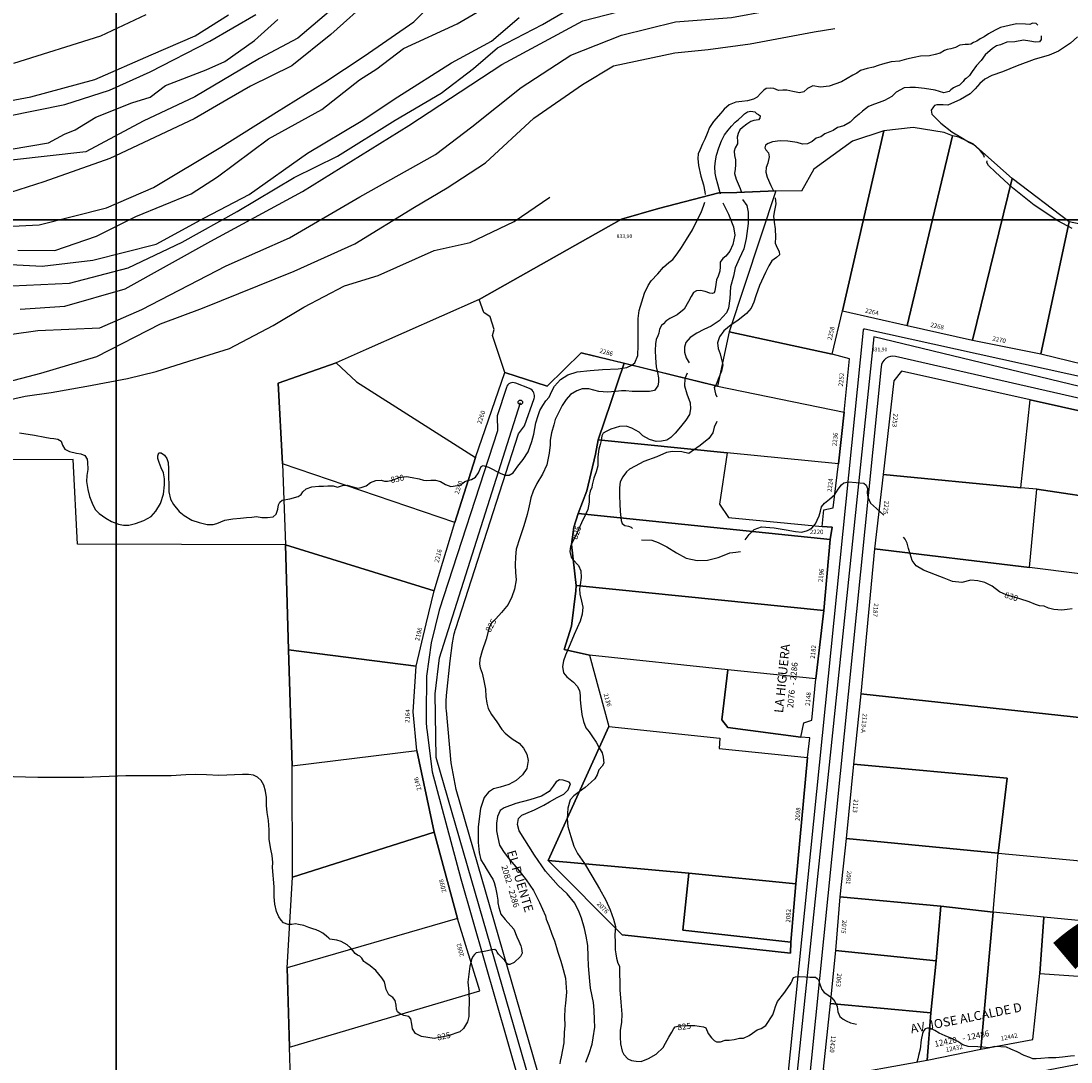
# Model space of a CAD drawing. Extents: x 351700 to 366421, y 6305800 to 6317437.
# Drawn here: x 357968 to 358318, y 6308519 to 6308866 of the extents above; entities that cross this region are included whole.
import ezdxf

# ---------------------------------------------------------------- set-up
doc = ezdxf.new("R2010")
doc.units = 0
doc.header["$MEASUREMENT"] = 0
doc.layers.get('0').update_dxf_attribs({"linetype": 'CONTINUOUS'})
for name, color, linetype in [('1010', 7, 'CONTINUOUS'), ('1400', 7, 'CONTINUOUS'), ('1500', 7, 'CONTINUOUS'), ('2000', 7, 'CONTINUOUS'), ('2510', 7, 'CONTINUOUS'), ('LIMITE_PREDIAL', 7, 'CONTINUOUS')]:
    doc.layers.add(name, color=color, linetype=linetype)

msp = doc.modelspace()

# ---------------------------------------------------------------- linework, layer by layer
at = {"color": 3}
for points in [[(357100, 6308800), (358000, 6308800), (358000, 6309400), (357100, 6309400), (357100, 6308800)], [(358000, 6308800), (358900, 6308800), (358900, 6309400), (358000, 6309400), (358000, 6308800)], [(357100, 6308200), (358000, 6308200), (358000, 6308800), (357100, 6308800), (357100, 6308200)], [(358000, 6308200), (358900, 6308200), (358900, 6308800), (358000, 6308800), (358000, 6308200)]]:
    msp.add_lwpolyline(points, dxfattribs=at)
at = {"color": 1}
for points in [[(357968.05, 6308770.26), (357982.95, 6308771.22), (358002.99, 6308777.01), (358031.54, 6308792.91), (358062.1, 6308809.45), (358097.58, 6308831.48), (358128.61, 6308851.78), (358155.6, 6308866.36), (358178.97, 6308872.34), (358198.98, 6308873.92), (358229.54, 6308880.49), (358254.08, 6308894.88), (358264.58, 6308904.3), (358270.2, 6308913.77), (358271.16, 6308923.29), (358270.13, 6308934.59), (358266.88, 6308946.14)], [(357955.66, 6308760.6), (357973.89, 6308763.08), (357994.56, 6308764), (358008.6, 6308770.06), (358036.7, 6308784.64), (358057.87, 6308793.96), (358081.29, 6308807.69), (358106.49, 6308821.85), (358118.56, 6308831.04), (358135.09, 6308844.17), (358151.6, 6308854.87), (358168.53, 6308861.58), (358186.56, 6308866.06), (358205.23, 6308867.43), (358217.24, 6308869.75), (358231.03, 6308871.62), (358250.61, 6308875.86), (358261.76, 6308882.18), (358271.85, 6308894.93), (358276.16, 6308907.73), (358280.03, 6308920.99), (358279, 6308933.18), (358276.62, 6308942.06)], [(358103.23, 6308894.97), (358093.67, 6308893.07), (358082.93, 6308881.88), (358073.07, 6308871.12), (358060.56, 6308860.6), (358047.85, 6308853.86), (358026.21, 6308841), (358009.05, 6308832.96), (357989.87, 6308822.73), (357965.19, 6308819.87)], [(357967.2, 6308789.95), (357979.64, 6308789.83), (357993.44, 6308794.57), (358006.6, 6308801.09), (358025.09, 6308808.67), (358033.8, 6308814.35), (358050.77, 6308827.03), (358068.61, 6308836.83), (358081.12, 6308846.68), (358086.92, 6308850.39), (358095.86, 6308857.17), (358113.69, 6308865.42), (358140.9, 6308881.33)], [(358085.22, 6308874.13), (358071.57, 6308861.86), (358058.61, 6308851.35), (358044.79, 6308844.61), (358036.98, 6308840.04), (358026.05, 6308833.72), (357997.96, 6308820.48), (357975.91, 6308812.71), (357956.31, 6308806.48)], [(357954.14, 6308797.38), (357974.36, 6308798.3), (357996.84, 6308804.06), (358012.44, 6308810.78), (358034.98, 6308824.3), (358053.5, 6308835.87), (358069.56, 6308845.9), (358082.73, 6308854.64), (358099.25, 6308866), (358105.29, 6308872.14)], [(357965.33, 6308778), (357984.45, 6308778.93), (358004.03, 6308784.06), (358022.09, 6308792.53), (358040.38, 6308802.77), (358059.34, 6308814.1), (358073.83, 6308821.28), (358093.02, 6308833.28), (358108.42, 6308842.21), (358119.14, 6308850.53), (358127.18, 6308857.32), (358142.12, 6308865.15), (358155.73, 6308872.99)], [(357953.72, 6308832.6), (357982.87, 6308838.53), (357997.79, 6308843.26), (358011.38, 6308849.33), (358031.23, 6308859.55), (358046.62, 6308868.49)], [(357954.87, 6308837.9), (357971.56, 6308841.07), (357992.93, 6308846.85), (358011.65, 6308855.09), (358026.35, 6308861.37), (358037.51, 6308868.35)], [(357956.28, 6308785.62), (357975.38, 6308784.55), (357992.28, 6308786.61), (358013.42, 6308791.95), (358029.48, 6308800.65), (358044.42, 6308808.49), (358063.84, 6308822.26), (358081.69, 6308832.94), (358093.97, 6308841.02), (358111.82, 6308852.37), (358125.2, 6308859.55), (358134.36, 6308867.44)], [(358009.96, 6308868.39), (357994.81, 6308861.23), (357965.86, 6308852.2)], [(358005.31, 6308838.98), (358011.32, 6308840.91), (358016.46, 6308844.85), (358030.05, 6308850.04), (358036.29, 6308852.86), (358046.11, 6308859.86), (358053.94, 6308866.87)], [(357961.77, 6308745.48), (357974.9, 6308748.9), (357993.6, 6308754.48), (358014.79, 6308765.35), (358028.82, 6308770.54), (358059.34, 6308782.87), (358079.62, 6308791.99), (358099.48, 6308804.2), (358110.41, 6308810.74), (358123.14, 6308819.04), (358139.24, 6308833.95), (358155.53, 6308845.09), (358165.8, 6308851.41), (358186.27, 6308855.65), (358197.38, 6308856.87), (358211.39, 6308858.74), (358223.85, 6308861.05), (358232.75, 6308862.74), (358239.64, 6308863.78)], [(358307.25, 6308864.95), (358306.72, 6308865.53), (358305.52, 6308865.58), (358304.68, 6308865.18), (358303.18, 6308865.23), (358300.17, 6308865.32), (358297.74, 6308864.84), (358294.9, 6308864.18), (358293.09, 6308863.21), (358290.87, 6308862.02), (358289.45, 6308861.05), (358288.13, 6308860.39), (358286.93, 6308859.55), (358285.82, 6308859.2), (358284.98, 6308858.62), (358284.23, 6308858.49), (358283.12, 6308858.49), (358281.31, 6308858.23), (358279.85, 6308857.48), (358278.3, 6308857), (358277.06, 6308856.78), (358276.17, 6308856.47), (358274.71, 6308855.59), (358273.03, 6308855.11), (358271.17, 6308854.71), (358268.2, 6308854.59), (358266.03, 6308854.1), (358263.47, 6308853.62), (358261.17, 6308852.96), (358258.42, 6308852.75), (358255.54, 6308851.91), (358254.08, 6308851.47), (358252.49, 6308850.94), (358250.41, 6308850.51), (358248.19, 6308849.8), (358247, 6308848.87), (358245.67, 6308848.21), (358241.86, 6308846.01), (358237.7, 6308844.6), (358234.86, 6308844.3), (358232.34, 6308844.66), (358230.53, 6308843.86), (358229.33, 6308842.71), (358227.87, 6308842.32), (358225.57, 6308842.85), (358223.58, 6308843.21), (358222.25, 6308843.22), (358220.79, 6308843.17), (358219.33, 6308843.8), (358218.05, 6308843.93), (358216.72, 6308843.8), (358215.97, 6308843.23), (358214.95, 6308842.26), (358213.76, 6308840.91), (358212.48, 6308840.21), (358210.56, 6308839.65), (358208.57, 6308839.48), (358206.67, 6308839.26), (358204.36, 6308838.38), (358202.77, 6308836.92), (358201.57, 6308835.55), (358199.22, 6308832.77), (358197.89, 6308830.78), (358197.08, 6308828.79), (358196.24, 6308826.97), (358195.47, 6308825.31), (358194.64, 6308823.26), (358194.11, 6308822.02), (358193.92, 6308820.51), (358194.13, 6308818.09), (358194.96, 6308814.58), (358195.81, 6308811.65), (358196.29, 6308809.35), (358196.37, 6308808.42)], [(358308.39, 6308861.36), (358308.39, 6308860.17), (358307.9, 6308859.33), (358306.53, 6308859.24), (358304.67, 6308859.64), (358302.55, 6308859.91), (358299.63, 6308859.34), (358296.97, 6308859.26), (358294.8, 6308858.38), (358293.47, 6308858.03), (358292.14, 6308857.15), (358289.75, 6308855.03), (358288.46, 6308853.12), (358286.87, 6308851.44), (358285.36, 6308849.46), (358284.47, 6308848.13), (358283.4, 6308847.11), (358282.87, 6308846.8), (358282.43, 6308846.1), (358281.23, 6308844.9), (358279.9, 6308844.37), (358279.19, 6308844.07), (358278.35, 6308843.4), (358277.73, 6308842.78), (358275.96, 6308842.39), (358273.04, 6308843.24), (358269.51, 6308843.78), (358266.5, 6308844.18), (358264.64, 6308844.19), (358262.69, 6308844.01), (358260.12, 6308842.6), (358258.66, 6308841.14), (358256.22, 6308839.82), (358254.41, 6308839.12), (358252.81, 6308838.59), (358250.87, 6308837.84), (358248.83, 6308836.25), (358247.72, 6308835.28), (358246.12, 6308833.91), (358244.7, 6308832.58), (358242.66, 6308831.39), (358240.54, 6308830.78), (358239.03, 6308829.85), (358237.93, 6308829.41), (358236.33, 6308828.7), (358234.96, 6308827.64), (358233.45, 6308827.25), (358232.08, 6308826.14), (358230.48, 6308825.39), (358228.89, 6308825.22), (358227.03, 6308825.8), (358223.98, 6308826.2), (358221.37, 6308826.39), (358218.83, 6308825.99), (358217.37, 6308825.5), (358216.55, 6308824.9), (358216.32, 6308824.05), (358216.59, 6308823.34), (358217.47, 6308822.37), (358217.69, 6308820.99), (358217.24, 6308818.96), (358216.75, 6308817.5), (358216.57, 6308815.9), (358217.01, 6308814.22), (358218.24, 6308811.51), (358219.16, 6308809.7)], [(358320.51, 6308861.07), (358318.2, 6308858.9), (358314.17, 6308856.3), (358311.03, 6308854.93), (358306.03, 6308853.48), (358300.45, 6308851.33), (358295.53, 6308849.34), (358291.95, 6308848.2), (358289.6, 6308846.88), (358287.91, 6308845.51), (358286.41, 6308843.65), (358284.76, 6308842.06), (358281.57, 6308840.16), (358277.28, 6308838.22), (358275.77, 6308838.32), (358274.49, 6308838.41), (358273.61, 6308838.41), (358272.85, 6308838.1), (358272.5, 6308837.75), (358271.79, 6308836.64), (358272.01, 6308835.22), (358274.96, 6308832.21), (358278.59, 6308829.36), (358282.16, 6308827.27), (358284.54, 6308825.8), (358285.83, 6308825.14), (358287.77, 6308823.45), (358288.52, 6308822.48), (358289.14, 6308821.55), (358289.45, 6308820.88)], [(357964.99, 6308823.63), (357977.45, 6308825.73), (357982.8, 6308828.56), (357986.36, 6308830.08), (357993.28, 6308834.22), (358005.31, 6308838.98)], [(358201.55, 6308808.58), (358200.67, 6308811.86), (358200.06, 6308813.9), (358199.75, 6308815.63), (358199.57, 6308817.69), (358199.81, 6308819.66), (358200.14, 6308821.53), (358200.96, 6308824.01), (358201.81, 6308826.4), (358202.8, 6308828.32), (358204.03, 6308829.92), (358205.23, 6308831.25), (358206.43, 6308832.58), (358207.49, 6308833.42), (358208.65, 6308834.43), (358209.53, 6308835.36), (358210.51, 6308835.98), (358211.57, 6308836.29), (358212.9, 6308836.02), (358213.47, 6308835.48), (358214.22, 6308835.17), (358214.75, 6308834.68), (358214.62, 6308833.89), (358214.13, 6308833.4), (358212.58, 6308833.18), (358211.65, 6308832.83), (358210.25, 6308831.87), (358208.82, 6308830.84), (358207.96, 6308830.01), (358207.35, 6308828.85), (358207.09, 6308827.62), (358207.2, 6308826.29), (358207.12, 6308825.31), (358206.45, 6308824.07), (358206.1, 6308822.92), (358206.23, 6308821.46), (358206.49, 6308820.04), (358206.49, 6308818.36), (358206.35, 6308816.9), (358206.21, 6308815.44), (358206.69, 6308813.53), (358207.44, 6308811.98), (358208.02, 6308810.47), (358208.37, 6308809.41)], [(358318.72, 6308797.08), (358313.95, 6308799.7), (358306.09, 6308804.95), (358298.85, 6308810.68), (358293.2, 6308815.96), (358290.9, 6308818.13), (358290.33, 6308819.15), (358290.37, 6308819.68)], [(357959.28, 6308738.86), (357969.74, 6308741.19), (357978.41, 6308742.44), (357990.2, 6308744.55), (358003.77, 6308747.07), (358013.34, 6308749.42), (358024.25, 6308752.86), (358037.83, 6308757.16), (358052.33, 6308764.78), (358062.59, 6308770.88), (358076.19, 6308778.06), (358087.33, 6308781.5), (358106.05, 6308789.74), (358118.06, 6308792.51), (358132.77, 6308799.46), (358144.6, 6308807.54)], [(358219.73, 6308807.39), (358219.99, 6308805.4), (358219.5, 6308803.1), (358219.19, 6308801.24), (358219.45, 6308799.24), (358219.75, 6308796.98), (358219.83, 6308794.19), (358219.74, 6308792.2), (358220.45, 6308790.65), (358221.02, 6308789.5), (358221.19, 6308788.34), (358220.22, 6308787.46), (358218.62, 6308786.31), (358217.64, 6308784.67), (358216.53, 6308782.46), (358214.49, 6308778.08), (358213.28, 6308774.67), (358212.57, 6308772.51), (358211.68, 6308770.51), (358210.13, 6308768.75), (358207.34, 6308766.45), (358205.03, 6308764.95), (358202.64, 6308763.05), (358201.22, 6308760.97), (358200.55, 6308759.02), (358200.72, 6308757.12), (358201.38, 6308755.34), (358201.82, 6308753.44), (358202.26, 6308751.62), (358201.81, 6308749.54), (358200.7, 6308746.89), (358200.07, 6308745.12), (358199.45, 6308744.05), (358199.58, 6308742.99), (358199.8, 6308742.02), (358200.28, 6308741)], [(358202.3, 6308805.7), (358204.15, 6308801.89), (358205.82, 6308797.68), (358206.25, 6308794.89), (358205.63, 6308791.74), (358204.6, 6308789.62), (358203.27, 6308787.89), (358202.3, 6308787.14), (358201.45, 6308785.91), (358201.45, 6308784.31), (358201.27, 6308782.89), (358200.78, 6308781.26), (358200.2, 6308779.97), (358199.93, 6308778.47), (358199.66, 6308776.32), (358199.35, 6308775.68), (358198.86, 6308775.46), (358197.98, 6308775.59), (358196.34, 6308776.13), (358194.88, 6308776.49), (358193.46, 6308776.39), (358192.49, 6308775.78), (358191.69, 6308774.45), (358190.85, 6308772.77), (358189.42, 6308770.21), (358187.07, 6308768.35), (358184.64, 6308767.12), (358183.31, 6308766.28), (358182.47, 6308765.39), (358181.84, 6308764.78), (358181.13, 6308763.58), (358180.95, 6308762.25), (358180.59, 6308761.36), (358180.11, 6308760.13), (358179.84, 6308758.62), (358179.75, 6308756.45), (358179.87, 6308754.01), (358180.04, 6308751), (358180.48, 6308749.14), (358180.83, 6308747.37), (358180.87, 6308745.87), (358180.65, 6308744.71), (358179.49, 6308743.12), (358177.81, 6308742.77), (358175.29, 6308742.73), (358172.06, 6308742.74), (358169.93, 6308742.96), (358168.52, 6308743.01), (358166.53, 6308742.79), (358163.87, 6308742.53), (358160.91, 6308742.76), (358157.59, 6308743.66), (358155.38, 6308743.66), (358153.56, 6308743.04), (358151.52, 6308741.81), (358150.01, 6308740.13), (358148.73, 6308738.05), (358147.84, 6308736.37), (358147.08, 6308734.82), (358146.41, 6308733.4), (358145.94, 6308731.61), (358145.21, 6308729.01), (358144.76, 6308726.58), (358144.67, 6308724.95), (358144.4, 6308722.24), (358143.59, 6308718.35), (358142.21, 6308715.21), (358140.3, 6308712.11), (358139.06, 6308709.59), (358138.25, 6308707.33), (358137.98, 6308705.69), (358137.45, 6308703.7), (358137.05, 6308701.71), (358135.89, 6308697.94), (358134.59, 6308693.96), (358133.39, 6308690.24), (358133.21, 6308687.67), (358133.07, 6308684.93), (358133.19, 6308682.45), (358133.36, 6308680.01), (358132.87, 6308676.91), (358131.93, 6308674.25), (358130.73, 6308671.73), (358128.47, 6308669.04), (358126.56, 6308666.91), (358125.14, 6308665.5), (358124.34, 6308664.08), (358123.36, 6308660.14), (358122.07, 6308656.25), (358121.26, 6308653.55), (358121.17, 6308651.82), (358121.43, 6308650.62), (358122.09, 6308648.85), (358122.53, 6308646.86), (358123.14, 6308643.49), (358123.31, 6308641.05), (358123.57, 6308638.79), (358124.09, 6308637.01), (358125.2, 6308635.11), (358126.97, 6308632.63), (358128.66, 6308630.09), (358129.74, 6308628.89), (358131.03, 6308627.75), (358132.44, 6308626.73), (358134.34, 6308625.48), (358135.84, 6308623.89), (358136.99, 6308621.89), (358137.38, 6308619.76), (358136.89, 6308617.1), (358135.51, 6308614.89), (358133.38, 6308613.08), (358130.9, 6308611.67), (358128.07, 6308610.88), (358125.85, 6308610.3), (358124.17, 6308609.11), (358122.7, 6308607.39), (358121.54, 6308603.71), (358120.69, 6308597.6), (358120.76, 6308592.37), (358121.02, 6308589.05), (358121.64, 6308586.61), (358122.65, 6308585.02), (358123.71, 6308583.11), (358124.28, 6308582.22), (358124.99, 6308581.2), (358125.6, 6308580.18), (358126, 6308578.99), (358126.48, 6308577.39), (358126.98, 6308575.16), (358127.31, 6308573.18), (358127.27, 6308572.21), (358127.57, 6308570.66), (358128.32, 6308568.44), (358129.73, 6308566.75), (358132.6, 6308563.47), (358133.66, 6308560.95), (358134.26, 6308559.47), (358134.91, 6308557.93), (358135.15, 6308557.04), (358135.37, 6308555.49), (358134.84, 6308554.34), (358132.71, 6308552.4), (358131.33, 6308551.73), (358130.76, 6308551.73), (358130.32, 6308552.06), (358129.56, 6308553.02), (358128.99, 6308553.69), (358128.02, 6308554.58), (358127.45, 6308555.15), (358127.05, 6308555.77), (358126.81, 6308556.23), (358126.27, 6308556.65), (358125.42, 6308556.62), (358122.67, 6308556.05), (358120.06, 6308555.57), (358119.44, 6308555.03), (358118.98, 6308554.36), (358118.54, 6308553.35), (358118.22, 6308552.27), (358117.92, 6308551.1), (358117.22, 6308545.76), (358117.56, 6308542.75), (358117.76, 6308539.07), (358117.65, 6308536.45), (358117.64, 6308534.33), (358117.12, 6308532.54), (358115.8, 6308530.39), (358114.65, 6308529.25), (358110.71, 6308527.91), (358106.01, 6308527.05), (358101.79, 6308527.64), (358099.88, 6308528.65), (358098.85, 6308530.26), (358098.61, 6308531.85), (358098.31, 6308533.54), (358097.56, 6308534.34), (358095.89, 6308534.66), (358094.73, 6308535.23), (358093.82, 6308535.96), (358093.47, 6308536.85), (358093.39, 6308538.18), (358093.09, 6308539.73), (358092.3, 6308540.67), (358090.93, 6308541.61), (358090.1, 6308543.35), (358089.53, 6308545.92), (358088.6, 6308547.25), (358086.6, 6308549.68), (358084.72, 6308551.26), (358083.32, 6308552.22), (358082.65, 6308552.71), (358081.95, 6308553.82), (358081.29, 6308554.44), (358080.49, 6308554.8), (358079.74, 6308555.38), (358078.94, 6308556.4), (358078.11, 6308557.28), (358077.09, 6308558.26)], [(358138.61, 6308726.11), (358139.28, 6308728.54), (358139.95, 6308732.31), (358140.75, 6308734.74), (358141.29, 6308736.42), (358142.26, 6308738.15), (358143.33, 6308739.65), (358144.4, 6308740.89), (358145.24, 6308742.88), (358146.17, 6308744.56), (358148.13, 6308746.82), (358150.61, 6308748.32), (358153.75, 6308749.38), (358158.09, 6308749.77), (358162.12, 6308750.11), (358167.34, 6308750.37), (358170.31, 6308750.72), (358171.99, 6308751.51), (358172.97, 6308752.35), (358173.92, 6308754.75), (358174.08, 6308758.06), (358174.1, 6308763.15), (358174.11, 6308767.1), (358174.38, 6308769.8), (358175.23, 6308772.63), (358176.12, 6308775.6), (358177.41, 6308778.12), (358178.38, 6308779.62), (358180.56, 6308782.01), (358182.51, 6308784.22), (358184.33, 6308785.76), (358185.61, 6308786.82), (358187.08, 6308788.64), (358188.5, 6308790.8), (358190.19, 6308793.41), (358192.14, 6308796.69), (358193.7, 6308799.87), (358195.03, 6308802.48), (358195.92, 6308804.96), (358196.28, 6308805.89)], [(358208.85, 6308806.79), (358210.26, 6308804.84), (358210.74, 6308802.54), (358210.73, 6308798.77), (358210.06, 6308793.81), (358209.34, 6308790.32), (358207.74, 6308787.04), (358206.4, 6308783.99), (358205.82, 6308781.25), (358204.88, 6308777.66), (358204.61, 6308773.76), (358204.13, 6308770.59), (358203.49, 6308769.03), (358201.05, 6308766.29), (358198.44, 6308764.61), (358195.96, 6308763.42), (358193.61, 6308762.23), (358191.39, 6308760.81), (358189.97, 6308759.09), (358189.48, 6308757.58), (358189.52, 6308755.86), (358190.05, 6308753.95), (358191.02, 6308752.35)], [(358190.44, 6308748.86), (358189.59, 6308747.09), (358189.54, 6308744.61), (358190.24, 6308742.04), (358191.39, 6308739.02), (358191.56, 6308736.98), (358191.16, 6308735.13), (358190, 6308733.18), (358188.18, 6308730.97), (358186.41, 6308728.93), (358184.9, 6308727.39), (358183.61, 6308726.55), (358181.8, 6308726.2), (358180.03, 6308726.11), (358177.82, 6308726.74), (358175.65, 6308727.98), (358174.37, 6308729.22), (358171.94, 6308730.6), (358170.08, 6308731.23), (358167.83, 6308731.1), (358164.9, 6308730.26), (358163.35, 6308729.42), (358162.42, 6308728.9), (358161.98, 6308727.97), (358161.75, 6308726.46), (358161.44, 6308725.09), (358160.95, 6308723.49), (358160.59, 6308720.97), (358160.58, 6308718), (358160.09, 6308716.01), (358159.24, 6308713.84), (358158.71, 6308711.67), (358158.57, 6308710.79), (358158.08, 6308709.5), (358157.77, 6308708), (358157.77, 6308705.92), (358157.27, 6308703.44), (358156.37, 6308701.58), (358155.18, 6308698.99), (358154.16, 6308696.71), (358153.14, 6308694.5), (358152.19, 6308692.67), (358151.49, 6308691.09), (358151.24, 6308689.43), (358151.7, 6308687.55), (358152.23, 6308686.75), (358154.17, 6308684.75), (358154.97, 6308682.98), (358155.01, 6308680.76), (358154.73, 6308678.28), (358154.55, 6308676.93), (358154.59, 6308675.23), (358155.21, 6308672.88), (358155.65, 6308670.84), (358155.44, 6308668.52), (358154.71, 6308666.24), (358152.7, 6308661.77), (358151.35, 6308658.57), (358149.86, 6308654.86), (358149.15, 6308652.91), (358148.8, 6308651.12), (358149.15, 6308648.93), (358150.3, 6308647.63), (358152.49, 6308645.82), (358153.73, 6308644.49), (358154.47, 6308643.07), (358154.76, 6308641.45), (358154.73, 6308639.92), (358154.99, 6308637.8), (358155.25, 6308635.01), (358155.87, 6308632.75), (358156.66, 6308630.66), (358157.72, 6308629.29), (358158.82, 6308627.6), (358160.05, 6308625.87), (358161.02, 6308623.92), (358162.04, 6308622.24), (358162.43, 6308620.82), (358162.56, 6308618.87), (358162.07, 6308617.81), (358160.96, 6308616.57), (358160.34, 6308614.98), (358159.58, 6308613.6), (358158.4, 6308612.47), (358156.34, 6308610.73), (358154.39, 6308609.23), (358152.62, 6308607.99), (358151.39, 6308606.59), (358150.62, 6308603.83), (358150.43, 6308600.29), (358150.65, 6308597.76), (358151.57, 6308594.35), (358152.58, 6308591.2), (358153.88, 6308588.71), (358156.15, 6308585.35), (358158.66, 6308581.23), (358161.18, 6308576.92), (358163.29, 6308573.11), (358164.7, 6308569.96), (358165.8, 6308566.86), (358166.46, 6308564.33), (358166.27, 6308561.54), (358166.36, 6308559.02), (358166.38, 6308556.56), (358166.6, 6308555.22), (358166.79, 6308553.84), (358167.31, 6308552.11), (358167.8, 6308551.13), (358168, 6308543.25), (358168.26, 6308539.17), (358168.65, 6308535.18), (358168.47, 6308532.52), (358168.06, 6308529.73), (358168.01, 6308527.47), (358168.18, 6308525.25), (358168.71, 6308522.77), (358169.28, 6308521.66), (358170.61, 6308520.2), (358171.84, 6308519.71), (358173.35, 6308519.44), (358175.08, 6308519.35), (358177.47, 6308520.32), (358180.08, 6308521.82), (358182.34, 6308524.04), (358183.19, 6308525.49), (358184.26, 6308527.48), (358185.32, 6308529.12), (358185.9, 6308530.32), (358186.43, 6308530.93), (358187.76, 6308531.2), (358190.28, 6308531.41), (358192.98, 6308531.32), (358195.86, 6308530.96), (358196.57, 6308530.61), (358197.45, 6308528.74), (358198.46, 6308527.28), (358199.35, 6308526.39), (358200.19, 6308525.87), (358201.47, 6308525.94), (358203.11, 6308526.52), (358204.44, 6308526.43), (358206.08, 6308526.64), (358207.8, 6308527.17), (358209.13, 6308527.13), (358211.04, 6308528.01), (358212.19, 6308528.85), (358213.78, 6308529.86), (358215.03, 6308530.35), (358216.62, 6308531.32), (358218.98, 6308534.95), (358219.55, 6308536.59), (358219.82, 6308537.69), (358220.49, 6308539.38), (358222.58, 6308542.07), (358224.71, 6308544.99), (358225.09, 6308545.63), (358225.42, 6308546.28), (358225.64, 6308546.9), (358225.91, 6308547.34), (358226.56, 6308547.57), (358227.94, 6308547.65), (358229.85, 6308547.6), (358231.31, 6308547.51), (358232.24, 6308547.46), (358233.21, 6308547.5), (358233.74, 6308547.06), (358234.23, 6308546.62), (358234.58, 6308545.11), (358235.24, 6308543.38), (358236.12, 6308542.4), (358236.92, 6308541.83), (358238.6, 6308540.54), (358239.61, 6308539.38), (358240.4, 6308537.74), (358240.58, 6308535.88), (358241.28, 6308534.37), (358242.39, 6308533.49), (358243.45, 6308532.86), (358244.82, 6308532.24), (358246.85, 6308531.84)], [(358200.27, 6308732.8), (358199.38, 6308730.9), (358198.93, 6308728.95), (358197.6, 6308727.09), (358194.76, 6308724.71), (358192.54, 6308723.25), (358190.9, 6308722.15), (358188.65, 6308722.64), (358185.46, 6308722.78), (358183.51, 6308722.38), (358180.24, 6308721.02), (358175.98, 6308719.39), (358173.1, 6308717.84), (358171.2, 6308716.83), (358170.14, 6308715.99), (358168.94, 6308714.35), (358168.09, 6308712.63), (358167.87, 6308710.68), (358167.86, 6308708.02), (358167.99, 6308705.32), (358168.07, 6308702.75), (358168.4, 6308699.8), (358168.72, 6308698.72), (358169.65, 6308698.05), (358170.89, 6308697.87), (358171.73, 6308697.56), (358172.21, 6308697.12)], [(357967.86, 6308728.95), (357972.81, 6308728.18), (357976.22, 6308727.51), (357977.99, 6308727.24), (357979.27, 6308727.15), (357980.56, 6308726.93), (357981.71, 6308726.26), (357982.19, 6308724.88), (357982.94, 6308723.51), (357984.44, 6308722.8), (357986.79, 6308722.26), (357988.29, 6308722.04), (357989.57, 6308721.41), (357990.37, 6308720.26), (357990.5, 6308719.24), (357990.63, 6308716.72), (357990.27, 6308714.81), (357990.09, 6308712.77), (357990.61, 6308710.07), (357991.14, 6308707.77), (357992.02, 6308705.5), (357993.03, 6308703.47), (357994.35, 6308702.04), (357996.61, 6308700.53), (357998.46, 6308699.38), (358000.81, 6308698.53), (358002.44, 6308698.22), (358004.22, 6308698.17), (358006.52, 6308698.74), (358009.22, 6308699.8), (358011.66, 6308701.08), (358013.26, 6308702.85), (358014.86, 6308705.41), (358015.79, 6308708.56), (358016.2, 6308711.66), (358016.16, 6308713.65), (358015.77, 6308715.69), (358015.02, 6308717.29), (358014.4, 6308719.15), (358013.96, 6308720.39), (358013.88, 6308721.36), (358014.28, 6308722.29), (358015.07, 6308722.29), (358016.18, 6308721.54), (358016.97, 6308720.47), (358017.32, 6308719.05), (358017.49, 6308716.97), (358017.44, 6308714.09), (358017.57, 6308711.92), (358017.57, 6308709.26), (358018.13, 6308706.91), (358019.1, 6308705.09), (358021.09, 6308702.79), (358022.75, 6308701.37), (358025.24, 6308699.91), (358027.72, 6308699.04), (358030.33, 6308698.47), (358032.41, 6308698.38), (358033.61, 6308698.77), (358036.31, 6308699.88), (358038.97, 6308700.36), (358041.53, 6308700.49), (358043.48, 6308700.7), (358045.21, 6308700.92), (358046.8, 6308701.05), (358048.62, 6308700.74), (358050.52, 6308700.73), (358052.42, 6308701), (358053.4, 6308701.92), (358053.89, 6308703.52), (358054.2, 6308705.02), (358054.61, 6308705.87), (358055.4, 6308706.48), (358057.93, 6308706.96), (358060.72, 6308707.71), (358061.75, 6308708.41), (358062.27, 6308709.26), (358063.38, 6308710.32), (358065.28, 6308711.02), (358067.58, 6308711.15), (358069.13, 6308711.15), (358070.64, 6308711.28), (358072.37, 6308711.28), (358073.87, 6308710.83), (358075.46, 6308711.45), (358077.06, 6308711.53), (358078.96, 6308711), (358080.55, 6308710.59), (358081.66, 6308710.77), (358083.34, 6308711.3), (358084.8, 6308712.4), (358086.62, 6308713.11), (358088.35, 6308713.19), (358089.54, 6308712.83), (358090.51, 6308712.83), (358092.2, 6308713.18), (358094.37, 6308714.06), (358096.8, 6308714.41), (358098.71, 6308714.14), (358101.09, 6308713.65), (358102.48, 6308713.21), (358103.53, 6308713.07), (358104.94, 6308713.25), (358106.54, 6308713.15), (358108.17, 6308712.71), (358109.81, 6308711.73), (358111.62, 6308711.11), (358113.83, 6308711.41), (358115.12, 6308711.76), (358115.56, 6308712.16), (358116.32, 6308712.78), (358117.29, 6308713.04), (358118.44, 6308713.4), (358119.86, 6308714.23), (358120.79, 6308715.69), (358121.33, 6308716.93), (358121.7, 6308717.72), (358122.35, 6308718.08), (358124.2, 6308717.59), (358128.32, 6308715.46), (358129.73, 6308714.88), (358131.06, 6308714.83), (358132.39, 6308715.67), (358133.9, 6308717.84), (358135.76, 6308720.05), (358137.36, 6308722.61), (358138.61, 6308726.11)], [(358209.77, 6308693.28), (358211.06, 6308695.13), (358212.75, 6308696.77), (358215.18, 6308697.69), (358219.38, 6308697.29), (358223.41, 6308696.66), (358226.51, 6308696.08), (358228.67, 6308695.85), (358230.49, 6308696.38), (358231.99, 6308697.22), (358233.19, 6308698.68), (358233.77, 6308699.87), (358234.39, 6308701.29), (358234.8, 6308702.92), (358235.15, 6308704.3), (358236.13, 6308705.53), (358237.81, 6308706.82), (358239.63, 6308708.41), (358240.74, 6308710.22), (358241.81, 6308711.68), (358242.61, 6308712.3), (358244.16, 6308712.62), (358249.24, 6308712.19), (358250.08, 6308711.53), (358250.48, 6308710.38), (358250.43, 6308708.96), (358250.65, 6308707.5), (358251.48, 6308705.59), (358253.51, 6308703.73), (358255.99, 6308701.51)], [(358175.17, 6308693.26), (358178.56, 6308693.16), (358180.74, 6308692.4), (358183.62, 6308690.94), (358186.8, 6308688.94), (358190.11, 6308687.16), (358193.7, 6308686.44), (358197.15, 6308686.52), (358200.69, 6308687.4), (358202.68, 6308688.24), (358204.63, 6308688.99), (358206.61, 6308689.2), (358208.22, 6308689.38)], [(358318.73, 6308670.27), (358317.1, 6308670.03), (358315.28, 6308669.81), (358312.63, 6308670.08), (358310.91, 6308670.57), (358309.45, 6308671.19), (358307.9, 6308671.33), (358306.57, 6308671.69), (358304.45, 6308672.62), (358301.27, 6308673.6), (358296.76, 6308674.94), (358294.55, 6308676.01), (358292.08, 6308677.83), (358289.6, 6308679.03), (358287.3, 6308679.65), (358284.96, 6308679.83), (358281.99, 6308679.09), (358278.85, 6308679.45), (358276.02, 6308680.52), (358273.15, 6308681.67), (358269.13, 6308683.23), (358266.74, 6308684.66), (358265.46, 6308686.38), (358264.72, 6308688.6), (358264.23, 6308690.46), (358263.75, 6308692.15), (358263.09, 6308693.48), (358262.52, 6308694.19)], [(358077.09, 6308558.26), (358076.05, 6308558.78), (358075.04, 6308559.37), (358073.63, 6308559.86), (358071.25, 6308560.18), (358070.9, 6308560.44), (358070.19, 6308561.15), (358068.94, 6308562.13), (358067.89, 6308562.66), (358066.66, 6308563.24), (358065.64, 6308563.64), (358064.27, 6308564.09), (358062.61, 6308564.66), (358060.86, 6308565.07), (358059.8, 6308565.21), (358058.61, 6308565.07), (358057.37, 6308565.08), (358055.82, 6308565.57), (358055.07, 6308566.45), (358054.23, 6308567.56), (358053.45, 6308569.32), (358052.96, 6308571.82), (358052.7, 6308574.3), (358052.75, 6308577.62), (358052.19, 6308584.05), (358052.24, 6308585.69), (358052.02, 6308588.08), (358051.58, 6308590.16), (358051.06, 6308593.4), (358051.02, 6308596.59), (358050.81, 6308599.69), (358050.42, 6308602.44), (358050.16, 6308604.74), (358050.12, 6308607.44), (358049.83, 6308609.53), (358049.24, 6308611.47), (358048.36, 6308613.03), (358047.13, 6308614.2), (358045.78, 6308614.82), (358044.2, 6308615.1), (358042.17, 6308615.08), (358034.25, 6308614.74), (358030.13, 6308614.92), (358026.55, 6308615.11), (358023.31, 6308614.89), (358018.36, 6308614.59), (358003.26, 6308614.62), (357989.27, 6308614.07), (357973.87, 6308614.1), (357961.74, 6308614.44)], [(358159.14, 6308539.08), (358158.19, 6308543.83), (358157.98, 6308546.13), (358157.53, 6308551.26), (358157.36, 6308554.39), (358157.27, 6308558.07), (358156.76, 6308561.12), (358156.19, 6308563.73), (358155.14, 6308567.19), (358154.39, 6308569.19), (358152.89, 6308572.1), (358150.39, 6308575.25), (358147.37, 6308578.01), (358143.14, 6308582.85), (358139.47, 6308588.17), (358134.36, 6308596.29), (358133.83, 6308598.33), (358134.13, 6308600.34), (358135.3, 6308601.47), (358136.63, 6308602.09), (358139.55, 6308603.23), (358142.61, 6308604.82), (358144.52, 6308605.97), (358147.09, 6308607.34), (358149.26, 6308608.49), (358150.72, 6308609.95), (358151.52, 6308611.89), (358151.04, 6308612.51), (358149.09, 6308613.14), (358147.78, 6308613.23), (358146.7, 6308612.61), (358145.77, 6308611.15), (358144.39, 6308609.43), (358141.82, 6308607.84), (358137.93, 6308606.65), (358133.28, 6308605.42), (358129.38, 6308603.96), (358128.09, 6308603.08), (358127.11, 6308601.09), (358126.84, 6308598.83), (358126.84, 6308596.26), (358127.23, 6308594), (358127.84, 6308591.47), (358129.21, 6308589.39), (358130.67, 6308587.31), (358132.61, 6308585.09), (358134.39, 6308582.92), (358136.68, 6308579.94), (358139.14, 6308576.39), (358141.16, 6308572.36), (358143.15, 6308567.95), (358143.39, 6308566.86), (358144.29, 6308564.69), (358145.25, 6308561.81), (358146.13, 6308559.63), (358146.88, 6308557.42), (358147.23, 6308555.78), (358148.33, 6308552.81), (358148.72, 6308551.26), (358149.86, 6308547.15), (358150.22, 6308542.51), (358149.84, 6308538.8), (358149.57, 6308536.99), (358149.52, 6308534.11), (358149.65, 6308531.32), (358149.42, 6308528.97), (358149.33, 6308525.56), (358148.84, 6308523.21), (358148.34, 6308520.95), (358148.07, 6308519.44), (358147.94, 6308518.6)], [(358156.66, 6308519.12), (358157.77, 6308522.04), (358158.75, 6308525.14), (358159.03, 6308527.27), (358159.61, 6308530.85), (358159.55, 6308533.22), (358159.42, 6308536.45), (358159.14, 6308539.08)], [(358319.51, 6308521.2), (358318.18, 6308521.16), (358315.48, 6308520.76), (358313.35, 6308520.63), (358310.87, 6308520.55), (358308.35, 6308520.38), (358306.8, 6308520.2), (358305.65, 6308520.29), (358304.63, 6308520.7), (358302.73, 6308521.36), (358300.43, 6308522.56), (358298.31, 6308523.5), (358296.85, 6308524.12), (358294.99, 6308524.21), (358293, 6308524.31), (358291.05, 6308523.91), (358289.02, 6308524.14), (358287.25, 6308524.23), (358284.11, 6308524.41), (358282.29, 6308524.9), (358280.66, 6308525.97), (358278.84, 6308526.9), (358276.37, 6308527.93), (358274.46, 6308528.76), (358272.92, 6308529.66), (358271.24, 6308530.42), (358270.49, 6308530.42), (358269.69, 6308530.24), (358269.29, 6308529.71), (358268.89, 6308528.69), (358268.44, 6308526.57), (358268.04, 6308523.51), (358267.54, 6308521.34), (358267.35, 6308520.21), (358266.96, 6308519.13)]]:
    msp.add_lwpolyline(points, dxfattribs=at)
at = {"color": 10}
for points in [[(358369.95, 6308732.64), (358252.66, 6308760.95), (358225.12, 6308496.89)], [(358147.01, 6308481.23), (358106.76, 6308620.69), (358106.39, 6308641.99), (358107.88, 6308653.94), (358134.78, 6308739.14)]]:
    msp.add_lwpolyline(points, dxfattribs=at)
at = {"layer": '1400', "color": 2}
for points in [[(358341.4, 6308794.3), (358317.8, 6308799.4), (358298.7, 6308813.8), (358285.8, 6308825.2), (358281, 6308827.6), (358278.9, 6308828), (358276.1, 6308829.1), (358265.7, 6308830.8), (358256, 6308829.7), (358245.5, 6308826.3), (358232.6, 6308816.9), (358228.5, 6308809.6), (358219.9, 6308809.7), (358206.9, 6308809.1), (358200.9, 6308809), (358180.8, 6308803.8), (358168.5, 6308800.2), (358121, 6308773.5), (358083.4, 6308756.8), (358073.4, 6308752.3), (358054, 6308745.6), (358055.5, 6308718.6), (358056.5, 6308691.6), (357987.1, 6308691.9), (357985.7, 6308720.1), (357855.9, 6308719.8)], [(358059.1, 6308481.4), (358057.8, 6308524.1), (358121.3, 6308542.9), (358113.8, 6308567), (358106.1, 6308595.8), (358100.3, 6308623.1), (358099, 6308636), (358100, 6308651.2), (358103.4, 6308665.3), (358106, 6308676.3), (358112.9, 6308699.1), (358119.8, 6308720.8), (358129.6, 6308749.1), (358143.7, 6308744.6), (358155.1, 6308755.7), (358169.44, 6308752.21), (358160.7, 6308726.6), (358159.8, 6308721.9), (358157, 6308709.6), (358154.1, 6308702.1), (358152.6, 6308697.5), (358151.8, 6308691.8), (358153.4, 6308678.1), (358153.3, 6308676.3), (358151.8, 6308664.5), (358149.4, 6308656.7), (358157.8, 6308654.8), (358164.3, 6308631.1), (358144.1, 6308586.4), (358168.7, 6308561.6), (358224.8, 6308555.5), (358225, 6308559.1), (358226.6, 6308578.6), (358230.5, 6308620.7), (358231.3, 6308627.3), (358228.3, 6308627.5), (358229.3, 6308632.3), (358232, 6308633.2), (358233.3, 6308647), (358236, 6308669.7), (358238.1, 6308693.4), (358238.7, 6308697.5), (358235.4, 6308697.8), (358236, 6308703.3), (358239.1, 6308704), (358240.8, 6308718.7), (358242.7, 6308735.9), (358244.5, 6308753.7), (358238.7, 6308755.2), (358242.2, 6308769.7), (358263.7, 6308764.8), (358285.5, 6308759.9), (358308.3, 6308755.3), (358332, 6308749.5)], [(358359.5, 6308724.4), (358357, 6308728.3), (358304.8, 6308740), (358261.9, 6308749.6), (358259.3, 6308746.3), (358255.7, 6308715.1), (358252.8, 6308690.3), (358248.3, 6308641.9), (358245.9, 6308618.5), (358243.4, 6308593.7), (358241.3, 6308574.3), (358239.9, 6308556.4), (358238.1, 6308538.7), (358235.7, 6308516.8)], [(358238.3, 6308514), (358270.4, 6308519.8), (358288.3, 6308523.5), (358305.6, 6308526.7), (358308, 6308548.7), (358341.7, 6308546.4), (358343.8, 6308564.2), (358345.4, 6308584), (358349.9, 6308630.9), (358354.9, 6308677.7), (358357.4, 6308702.6), (358359.5, 6308724.4)]]:
    msp.add_lwpolyline(points, dxfattribs=at)
at = {"layer": '1500'}
msp.add_circle((358134.77, 6308739.14), 0.759, dxfattribs=at)
at = {"layer": '2000', "color": 1}
for points in [[(358363, 6308738.6), (358249.6, 6308763.6), (358249.5, 6308763.61), (358249.4, 6308763.6), (358249.31, 6308763.57), (358249.22, 6308763.52), (358249.15, 6308763.46), (358249.09, 6308763.38), (358249.05, 6308763.29), (358249.03, 6308763.19), (358222.71, 6308502.81)], [(358258.98, 6308754.5), (358258.15, 6308754.42), (358257.37, 6308754.17), (358256.65, 6308753.76), (358256.03, 6308753.21), (358255.54, 6308752.54), (358255.21, 6308751.78), (358255.04, 6308750.97), (358230.38, 6308506.22)], [(358239.46, 6308502.87), (358327.5, 6308519.8), (358344.58, 6308523.81), (358344.79, 6308523.88), (358344.98, 6308523.97), (358345.16, 6308524.09), (358345.32, 6308524.24), (358345.46, 6308524.41), (358345.57, 6308524.59), (358345.65, 6308524.79), (358345.7, 6308525), (358346.8, 6308531.4), (358366.85, 6308725.36), (358366.86, 6308726.3), (358366.7, 6308727.24), (358366.37, 6308728.13), (358365.89, 6308728.95), (358365.27, 6308729.66), (358364.54, 6308730.26), (358363.7, 6308730.71), (358362.8, 6308731), (358259.8, 6308754.4), (358258.98, 6308754.5)], [(358149.01, 6308486.6), (358113.4, 6308610), (358111.7, 6308619), (358110.13, 6308636.41), (358110.08, 6308637.03), (358110.04, 6308637.65), (358110.03, 6308638.28), (358110.02, 6308638.9), (358110.04, 6308639.52), (358110.06, 6308640.14), (358110.11, 6308640.77), (358110.16, 6308641.39), (358111.4, 6308653), (358112.18, 6308658.92), (358112.26, 6308659.54), (358112.37, 6308660.15), (358112.48, 6308660.77), (358112.61, 6308661.38), (358112.75, 6308661.98), (358112.91, 6308662.58), (358113.08, 6308663.18), (358113.27, 6308663.78), (358134.2, 6308728.7), (358136.14, 6308731.32), (358139.37, 6308740.44), (358139.49, 6308740.93), (358139.51, 6308741.42), (358139.44, 6308741.91), (358139.28, 6308742.38), (358139.04, 6308742.81), (358138.71, 6308743.19), (358138.32, 6308743.5), (358137.88, 6308743.72), (358133.22, 6308745.58), (358132.76, 6308745.71), (358132.28, 6308745.74), (358131.81, 6308745.68), (358131.36, 6308745.52), (358130.94, 6308745.28), (358130.59, 6308744.95), (358130.31, 6308744.56), (358130.12, 6308744.13), (358127, 6308734.7), (358127.14, 6308729.63), (358107.7, 6308669.9), (358105, 6308659), (358103.5, 6308647.9), (358103.33, 6308635), (358103.33, 6308634.38), (358103.34, 6308633.75), (358103.36, 6308633.13), (358103.39, 6308632.5), (358103.43, 6308631.88), (358103.48, 6308631.26), (358103.54, 6308630.64), (358103.61, 6308630.02), (358105.4, 6308615.9), (358114.9, 6308580.3)], [(358114.9, 6308580.3), (358142.11, 6308485.3)]]:
    msp.add_lwpolyline(points, dxfattribs=at)
at = {"layer": 'LIMITE_PREDIAL', "color": 4}
for points in [[(358204.4, 6308762.7), (358238.7, 6308755.2), (358242.2, 6308769.7), (358256, 6308829.7), (358245.5, 6308826.3), (358232.6, 6308816.9), (358228.5, 6308809.6), (358219.9, 6308809.7), (358204.4, 6308762.7)], [(358256, 6308829.7), (358242.2, 6308769.7), (358263.7, 6308764.8), (358278.9, 6308828), (358276.1, 6308829.1), (358265.7, 6308830.8), (358256, 6308829.7)], [(358278.9, 6308828), (358263.7, 6308764.8), (358285.5, 6308759.9), (358298.7, 6308813.8), (358285.8, 6308825.2), (358281, 6308827.6), (358278.9, 6308828)], [(358298.7, 6308813.8), (358285.5, 6308759.9), (358308.3, 6308755.3), (358317.8, 6308799.4), (358298.7, 6308813.8)], [(358129.6, 6308749.1), (358125.5, 6308761.5), (358126.1, 6308763.5), (358124.7, 6308767.7), (358122.6, 6308769.1), (358121, 6308773.5), (358168.5, 6308800.2), (358180.8, 6308803.8), (358200.9, 6308809), (358206.9, 6308809.1), (358219.9, 6308809.7), (358204.4, 6308762.7), (358200.5, 6308744.6), (358155.1, 6308755.7), (358143.7, 6308744.6), (358129.6, 6308749.1)], [(358308.3, 6308755.3), (358332, 6308749.5), (358337.8, 6308775.2), (358341.5, 6308792), (358341.4, 6308794.3), (358317.8, 6308799.4), (358308.3, 6308755.3)], [(358121, 6308773.5), (358083.4, 6308756.8), (358073.4, 6308752.3), (358080.2, 6308746), (358119.8, 6308720.8), (358129.6, 6308749.1), (358125.5, 6308761.5), (358126.1, 6308763.5), (358124.7, 6308767.7), (358122.6, 6308769.1), (358121, 6308773.5)], [(358200.5, 6308744.6), (358242.7, 6308735.9), (358244.5, 6308753.7), (358238.7, 6308755.2), (358204.4, 6308762.7), (358200.5, 6308744.6)], [(358055.5, 6308718.6), (358054, 6308745.6), (358073.4, 6308752.3), (358080.2, 6308746), (358119.8, 6308720.8), (358112.9, 6308699.1), (358055.5, 6308718.6)], [(358169.44, 6308752.21), (358200.5, 6308744.6), (358242.7, 6308735.9), (358240.8, 6308718.7), (358203.7, 6308722.3), (358160.7, 6308726.6), (358169.44, 6308752.21)], [(358301.6, 6308710.6), (358304.8, 6308740), (358261.9, 6308749.6), (358259.3, 6308746.3), (358255.7, 6308715.1), (358301.6, 6308710.6)], [(358304.8, 6308740), (358357, 6308728.3), (358359.5, 6308724.4), (358357.4, 6308702.6), (358307, 6308710.2), (358301.6, 6308710.6), (358304.8, 6308740)], [(358160.7, 6308726.6), (358203.7, 6308722.3), (358201.2, 6308705.2), (358204.2, 6308700.7), (358235.4, 6308697.8), (358238.7, 6308697.5), (358238.1, 6308693.4), (358154.1, 6308702.1), (358157, 6308709.6), (358159.8, 6308721.9), (358160.7, 6308726.6)], [(358059.1, 6308481.4), (358057.8, 6308524.1), (358057, 6308550.6), (358058.8, 6308580.8), (358058.7, 6308618), (358057.5, 6308656.6), (358056.5, 6308691.6), (357987.1, 6308691.9), (357985.7, 6308720.1), (357855.9, 6308719.8), (357852.3, 6308716.8), (357858.2, 6308507), (357861.4, 6308412.7), (357863.6, 6308414.2), (357867.2, 6308412.5), (357896.1, 6308422.9), (357939.1, 6308438.3), (357989.3, 6308456.3), (358032.3, 6308471.8), (358059.1, 6308481.4)], [(358203.7, 6308722.3), (358201.2, 6308705.2), (358204.2, 6308700.7), (358235.4, 6308697.8), (358236, 6308703.3), (358239.1, 6308704), (358240.8, 6308718.7), (358203.7, 6308722.3)], [(358055.5, 6308718.6), (358056.5, 6308691.6), (358106, 6308676.3), (358112.9, 6308699.1), (358055.5, 6308718.6)], [(358255.7, 6308715.1), (358252.8, 6308690.3), (358304.5, 6308684.1), (358307, 6308710.2), (358301.6, 6308710.6), (358255.7, 6308715.1)], [(358307, 6308710.2), (358357.4, 6308702.6), (358354.9, 6308677.7), (358304.5, 6308684.1), (358307, 6308710.2)], [(358154.1, 6308702.1), (358238.1, 6308693.4), (358236, 6308669.7), (358153.4, 6308678.1), (358151.8, 6308691.8), (358152.6, 6308697.5), (358154.1, 6308702.1)], [(358056.5, 6308691.6), (358057.5, 6308656.6), (358100, 6308651.2), (358103.4, 6308665.3), (358106, 6308676.3), (358056.5, 6308691.6)], [(358252.8, 6308690.3), (358248.3, 6308641.9), (358349.9, 6308630.9), (358354.9, 6308677.7), (358304.5, 6308684.1), (358252.8, 6308690.3)], [(358153.4, 6308678.1), (358236, 6308669.7), (358233.3, 6308647), (358203.9, 6308650), (358157.8, 6308654.8), (358149.4, 6308656.7), (358151.8, 6308664.5), (358153.3, 6308676.3), (358153.4, 6308678.1)], [(358057.5, 6308656.6), (358058.7, 6308618), (358100.3, 6308623.1), (358099, 6308636), (358100, 6308651.2), (358057.5, 6308656.6)], [(358157.8, 6308654.8), (358164.3, 6308631.1), (358201.3, 6308627.2), (358201.1, 6308623.7), (358230.5, 6308620.7), (358231.3, 6308627.3), (358228.3, 6308627.5), (358204, 6308630.7), (358201.9, 6308633.3), (358203.9, 6308650), (358157.8, 6308654.8)], [(358203.9, 6308650), (358201.9, 6308633.3), (358204, 6308630.7), (358228.3, 6308627.5), (358229.3, 6308632.3), (358232, 6308633.2), (358233.3, 6308647), (358203.9, 6308650)], [(358248.3, 6308641.9), (358245.9, 6308618.5), (358297.1, 6308613.8), (358294.1, 6308588.8), (358345.4, 6308584), (358349.9, 6308630.9), (358248.3, 6308641.9)], [(358164.3, 6308631.1), (358201.3, 6308627.2), (358201.1, 6308623.7), (358230.5, 6308620.7), (358226.6, 6308578.6), (358190.9, 6308582.1), (358144.1, 6308586.4), (358164.3, 6308631.1)], [(358058.8, 6308580.8), (358058.7, 6308618), (358100.3, 6308623.1), (358106.1, 6308595.8), (358058.8, 6308580.8)], [(358245.9, 6308618.5), (358243.4, 6308593.7), (358294.1, 6308588.8), (358297.1, 6308613.8), (358245.9, 6308618.5)], [(358057, 6308550.6), (358058.8, 6308580.8), (358106.1, 6308595.8), (358113.8, 6308567), (358057, 6308550.6)], [(358243.4, 6308593.7), (358241.3, 6308574.3), (358275, 6308571.1), (358292.4, 6308569.1), (358294.1, 6308588.8), (358243.4, 6308593.7)], [(358294.1, 6308588.8), (358345.4, 6308584), (358343.8, 6308564.2), (358309.3, 6308567.5), (358292.4, 6308569.1), (358294.1, 6308588.8)], [(358144.1, 6308586.4), (358190.9, 6308582.1), (358188.9, 6308563.2), (358225, 6308559.1), (358224.8, 6308555.5), (358168.7, 6308561.6), (358144.1, 6308586.4)], [(358190.9, 6308582.1), (358226.6, 6308578.6), (358225, 6308559.1), (358188.9, 6308563.2), (358190.9, 6308582.1)], [(358275, 6308571.1), (358241.3, 6308574.3), (358239.9, 6308556.4), (358273.4, 6308552.9), (358275, 6308571.1)], [(358275, 6308571.1), (358273.4, 6308552.9), (358271.6, 6308535.6), (358270.4, 6308519.8), (358288.3, 6308523.5), (358292.4, 6308569.1), (358275, 6308571.1)], [(358292.4, 6308569.1), (358288.3, 6308523.5), (358305.6, 6308526.7), (358308, 6308548.7), (358309.3, 6308567.5), (358292.4, 6308569.1)], [(358057, 6308550.6), (358057.8, 6308524.1), (358121.3, 6308542.9), (358113.8, 6308567), (358057, 6308550.6)], [(358309.3, 6308567.5), (358308, 6308548.7), (358341.7, 6308546.4), (358343.8, 6308564.2), (358309.3, 6308567.5)], [(358273.4, 6308552.9), (358239.9, 6308556.4), (358238.1, 6308538.7), (358271.6, 6308535.6), (358273.4, 6308552.9)], [(358238.1, 6308538.7), (358235.7, 6308516.8), (358238.3, 6308514), (358270.4, 6308519.8), (358271.6, 6308535.6), (358238.1, 6308538.7)]]:
    msp.add_lwpolyline(points, dxfattribs=at)

# ---------------------------------------------------------------- texts
at = {"color": 1}
for s, p in [('833,90', (358166.88, 6308793.94)), ('831,90', (358251.93, 6308756.15))]:
    msp.add_text(s, height=1.25, dxfattribs=at).set_placement(p)
for s, rotation, p in [('830', 11.2873, (358091.72, 6308712.26)), ('825', 71.5624, (358153.72, 6308693.26)), ('830', 341.5401, (358296.01, 6308674.14)), ('825', 60.9627, (358124.72, 6308662.26)), ('825', 7.0474, (358187.29, 6308529.74)), ('825', 12.4905, (358107.25, 6308526.33))]:
    msp.add_text(s, height=2, rotation=rotation, dxfattribs=at).set_placement(p)
at = {"color": 10}
for s, rotation, p in [('LA HIGUERA', 84.0529, (358222.34, 6308635.47)), ('EL PUENTE', 286.6508, (358130.24, 6308589.29)), ('AV JOSE ALCALDE D', 11.2873, (358265.16, 6308528.71))]:
    msp.add_text(s, height=3, rotation=rotation, dxfattribs=at).set_placement(p)
at = {"color": 3}
msp.add_text('312', height=110, dxfattribs=at).set_placement((358304.04, 6308460))
at = {"layer": '1010', "color": 10}
for s, rotation, p in [(' - 2286', 84.0529, (358226.45, 6308644.19)), ('2076', 84.0529, (358225.71, 6308637.16)), ('2082', 286.6508, (358128.42, 6308584.43)), (' - 2286', 286.6508, (358130.24, 6308578.36)), ('12420', 11.2873, (358273.05, 6308524.2)), (' - 12486', 11.2873, (358281.72, 6308525.94))]:
    msp.add_text(s, height=2, rotation=rotation, dxfattribs=at).set_placement(p)
at = {"layer": '2510', "color": 4}
for s, rotation, p in [('2264', 347.6135, (358249.61, 6308769.11)), ('2268', 347.6135, (358271.39, 6308764.34)), ('2258', 77.292, (358238.56, 6308759.78)), ('2270', 347.6135, (358292.03, 6308759.81)), ('2286', 344.5768, (358161.05, 6308755.74)), ('2252', 84.1102, (358242.28, 6308744.43)), ('2260', 72.0208, (358121.75, 6308731.8)), ('2253', 264.1335, (358259.19, 6308735.5)), ('2236', 84.1102, (358240.22, 6308724.48)), ('2240', 71.9635, (358114.22, 6308708.4)), ('2224', 84.1102, (358238.56, 6308709.2)), ('2225', 264.1335, (358256.21, 6308706.39)), ('2216', 75.9742, (358107.57, 6308685.57)), ('2196', 84.1102, (358235.55, 6308679.11)), ('2187', 264.1335, (358252.71, 6308672.22)), ('2196', 75.9742, (358101.04, 6308659.5)), ('2182', 84.1102, (358232.92, 6308653.6)), ('2136', 285.9059, (358162.52, 6308641.89)), ('2148', 85.0842, (358231.29, 6308637.92)), ('2164', 86.6885, (358097.77, 6308632.22)), ('2113-A', 264.1335, (358248.95, 6308635.47)), ('2146', 105.3669, (358101.84, 6308609.94)), ('2098', 85.0842, (358227.83, 6308599.49)), ('2113', 264.5346, (358245.99, 6308606.88)), ('2098', 105.3669, (358110.17, 6308575.93)), ('2081', 264.5346, (358243.7, 6308582.99)), ('2076', 314.4965, (358160.16, 6308571.74)), ('2082', 86.6312, (358224.73, 6308565.62)), ('2075', 264.5346, (358242.13, 6308566.61)), ('2082', 105.3669, (358116.1, 6308554.52)), ('2063', 264.5346, (358240.43, 6308548.81)), ('12420', 264.5346, (358238.44, 6308528.02)), ('12442', 11.1154, (358295.08, 6308526.28)), ('12432', 11.1154, (358276.78, 6308522.51))]:
    msp.add_text(s, height=1.5, rotation=rotation, dxfattribs=at).set_placement(p)
msp.add_text('2220', height=1.5, dxfattribs=at).set_placement((358231.29, 6308695.21))

doc.saveas('drawing.dxf')
